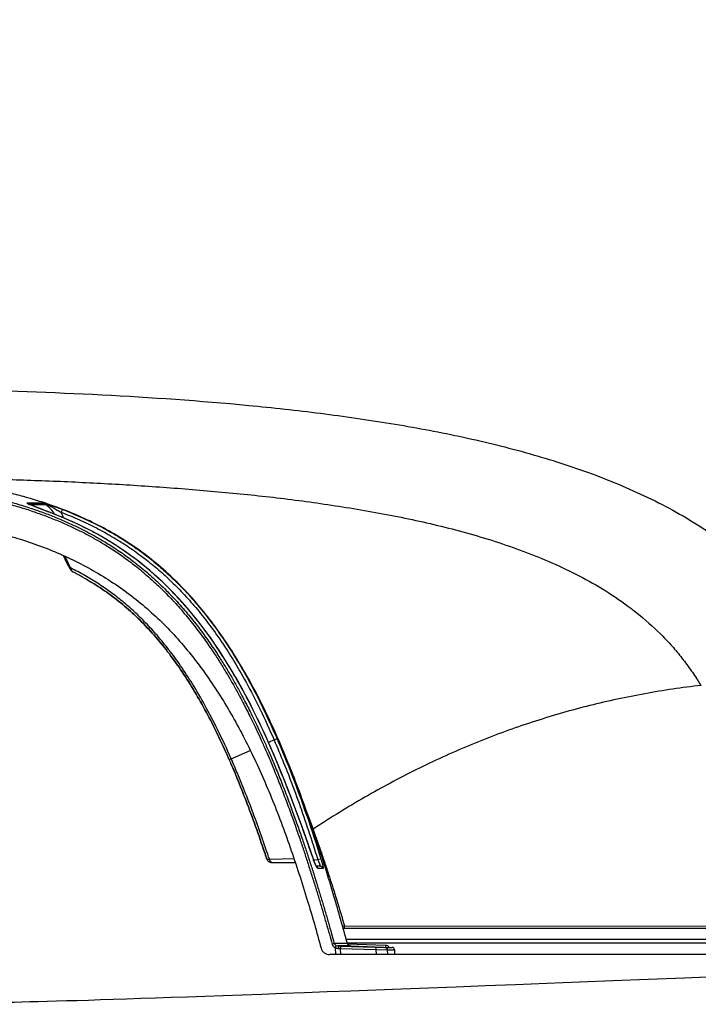
# Model space of a CAD drawing. Units: inches. Extents: x 0 to 550, y 0 to 425.
# Drawn here: x 197 to 206, y 284 to 297 of the extents above; entities that cross this region are included whole.
import ezdxf

# ---------------------------------------------------------------- set-up
doc = ezdxf.new("R2010")
doc.units = ezdxf.units.IN
doc.header["$LTSCALE"] = 50
doc.header["$MEASUREMENT"] = 0
doc.layers.add('dimen', color=7, linetype='Continuous')

msp = doc.modelspace()

# ---------------------------------------------------------------- linework, layer by layer
at = {"color": 7, "linetype": 'Continuous'}
for p, q in [((197.317, 290.932), (197.538, 290.932)), ((197.317, 290.932), (197.33, 290.925)), ((197.332, 290.92), (197.324, 290.924)), ((197.328, 290.923), (197.328, 290.923)), ((197.329, 290.922), (197.329, 290.922)), ((197.33, 290.925), (197.552, 290.925)), ((197.33, 290.925), (197.332, 290.923)), ((197.332, 290.923), (197.335, 290.921)), ((197.335, 290.921), (197.341, 290.917)), ((197.341, 290.916), (197.345, 290.915)), ((197.352, 290.912), (197.345, 290.915)), ((197.345, 290.915), (197.345, 290.915)), ((197.598, 290.815), (197.355, 290.91)), ((197.572, 290.909), (197.359, 290.909)), ((197.538, 290.932), (197.567, 290.924)), ((197.572, 290.909), (197.552, 290.925)), ((197.552, 290.925), (197.578, 290.914)), ((197.567, 290.924), (197.578, 290.914)), ((197.572, 290.909), (197.578, 290.914)), ((197.79, 290.846), (197.774, 290.807)), ((197.598, 290.815), (197.598, 290.816)), ((197.881, 290.073), (197.881, 290.073)), ((200.54, 287.738), (200.541, 287.738)), ((200.615, 287.771), (200.541, 287.738)), ((200.655, 287.785), (200.615, 287.771)), ((200.043, 287.519), (200.298, 287.631)), ((200.017, 287.508), (200.043, 287.519)), ((201.069, 286.76), (201.135, 286.579)), ((201.132, 286.578), (201.135, 286.579)), ((200.519, 286.178), (200.552, 286.179)), ((200.552, 286.179), (200.882, 286.187)), ((200.577, 286.135), (200.597, 286.135)), ((200.597, 286.135), (200.618, 286.135)), ((200.618, 286.135), (200.899, 286.135)), ((201.2, 286.17), (201.143, 286.168)), ((201.173, 286.095), (201.143, 286.167)), ((201.224, 286.088), (201.179, 286.088)), ((201.241, 286.18), (201.2, 286.17)), ((201.268, 286.055), (201.203, 286.055)), ((201.528, 285.288), (201.555, 285.289)), ((201.536, 285.261), (201.556, 285.261)), ((201.536, 285.261), (201.556, 285.261)), ((201.556, 285.261), (201.555, 285.289)), ((201.555, 285.289), (206.599, 285.288)), ((201.556, 285.261), (206.603, 285.261)), ((201.556, 285.261), (206.603, 285.261)), ((201.419, 285.056), (201.389, 285.048)), ((201.593, 285.056), (201.419, 285.056)), ((201.577, 285.114), (206.693, 285.114)), ((201.591, 285.063), (206.698, 285.063)), ((202.104, 285.03), (201.596, 285.047)), ((201.434, 284.907), (201.356, 284.907)), ((201.444, 285.027), (201.431, 284.998)), ((201.431, 284.998), (201.434, 284.907)), ((201.506, 284.907), (201.434, 284.907)), ((201.444, 285.027), (201.467, 285.022)), ((201.467, 285.022), (201.492, 285.021)), ((201.636, 285.022), (201.467, 285.022)), ((201.473, 284.989), (201.503, 284.989)), ((201.492, 285.021), (201.965, 285.006)), ((201.503, 284.989), (201.975, 284.974)), ((201.506, 284.907), (201.503, 284.989)), ((201.556, 284.907), (201.506, 284.907)), ((201.978, 284.907), (201.556, 284.907)), ((201.636, 285.022), (202.189, 285.002)), ((201.965, 285.006), (202.094, 285.002)), ((201.975, 284.974), (202.125, 284.97)), ((201.975, 284.974), (201.978, 284.907)), ((202.127, 284.907), (201.978, 284.907)), ((202.094, 285.002), (202.189, 285.002)), ((202.104, 285.03), (202.104, 285.005)), ((202.125, 284.97), (202.127, 284.907)), ((202.125, 284.97), (202.221, 284.97)), ((202.224, 284.907), (202.127, 284.907)), ((202.221, 284.97), (202.224, 284.907)), ((202.633, 284.907), (202.224, 284.907)), ((202.642, 284.907), (202.633, 284.907)), ((202.654, 284.907), (202.642, 284.907)), ((202.697, 284.907), (202.654, 284.907)), ((202.717, 284.907), (202.697, 284.907)), ((202.784, 284.907), (202.717, 284.907)), ((204.352, 284.907), (202.784, 284.907)), ((204.372, 284.907), (204.352, 284.907)), ((204.425, 284.907), (204.372, 284.907)), ((204.438, 284.907), (204.425, 284.907)), ((204.445, 284.907), (204.438, 284.907)), ((204.513, 284.907), (204.445, 284.907)), ((206.102, 284.907), (204.513, 284.907)), ((206.153, 284.907), (206.102, 284.907)), ((206.172, 284.907), (206.153, 284.907)), ((206.243, 284.907), (206.172, 284.907)), ((206.687, 284.907), (206.243, 284.907))]:
    msp.add_line(p, q, dxfattribs=at)
for points in [[(197.335, 290.919), (197.334, 290.92), (197.334, 290.92), (197.333, 290.92), (197.332, 290.921), (197.332, 290.921), (197.331, 290.921), (197.33, 290.922), (197.33, 290.922), (197.329, 290.922), (197.329, 290.922), (197.329, 290.923), (197.328, 290.923), (197.328, 290.923)], [(197.345, 290.915), (197.345, 290.915), (197.344, 290.915), (197.343, 290.916), (197.342, 290.916), (197.341, 290.917), (197.34, 290.917), (197.339, 290.918), (197.338, 290.918), (197.337, 290.918), (197.336, 290.919), (197.335, 290.919)], [(197.598, 290.816), (197.594, 290.817), (197.581, 290.822), (197.567, 290.827), (197.554, 290.832), (197.541, 290.837), (197.529, 290.842), (197.516, 290.847), (197.504, 290.851), (197.492, 290.856), (197.481, 290.86), (197.47, 290.865), (197.459, 290.869), (197.449, 290.873), (197.439, 290.877), (197.429, 290.881), (197.42, 290.885), (197.411, 290.888), (197.403, 290.891), (197.395, 290.895), (197.387, 290.898), (197.379, 290.901), (197.372, 290.904), (197.365, 290.907), (197.358, 290.909), (197.352, 290.912)], [(200.541, 287.738), (200.494, 287.841), (200.443, 287.951), (200.391, 288.06), (200.338, 288.168), (200.285, 288.273), (200.23, 288.377), (200.175, 288.479), (200.119, 288.579), (200.062, 288.677), (200.004, 288.773), (199.945, 288.867), (199.886, 288.959), (199.826, 289.048), (199.766, 289.135), (199.705, 289.219), (199.643, 289.301), (199.581, 289.381), (199.519, 289.457), (199.457, 289.531), (199.394, 289.602), (199.332, 289.671), (199.269, 289.737), (199.207, 289.8), (199.144, 289.862), (199.081, 289.921), (199.017, 289.978), (198.953, 290.034), (198.888, 290.088), (198.822, 290.14), (198.756, 290.191), (198.688, 290.241), (198.62, 290.29), (198.55, 290.337), (198.479, 290.383), (198.407, 290.428), (198.333, 290.472), (198.258, 290.514), (198.181, 290.556), (198.103, 290.596), (198.022, 290.636), (197.94, 290.675), (197.856, 290.712), (197.769, 290.749), (197.681, 290.784), (197.598, 290.816)], [(197.799, 290.233), (197.808, 290.214), (197.821, 290.188), (197.834, 290.163), (197.846, 290.138), (197.859, 290.113), (197.872, 290.09), (197.881, 290.073)], [(197.881, 290.073), (197.882, 290.071), (197.884, 290.067)], [(197.884, 290.067), (197.886, 290.063), (197.889, 290.059), (197.891, 290.055), (197.893, 290.052)], [(197.893, 290.052), (197.895, 290.049), (197.897, 290.045), (197.9, 290.042), (197.902, 290.039), (197.904, 290.036), (197.906, 290.034), (197.908, 290.031), (197.91, 290.029), (197.912, 290.026), (197.915, 290.024), (197.917, 290.022), (197.919, 290.02), (197.921, 290.018), (197.924, 290.016), (197.926, 290.015), (197.929, 290.013), (197.931, 290.012)], [(201.139, 286.18), (201.074, 286.37), (201.006, 286.564), (200.938, 286.751), (200.87, 286.932), (200.803, 287.107), (200.736, 287.276), (200.669, 287.439), (200.603, 287.596), (200.541, 287.738)], [(201.143, 286.169), (201.142, 286.173), (201.14, 286.177), (201.139, 286.18)], [(201.185, 286.078), (201.185, 286.078), (201.185, 286.079), (201.185, 286.079), (201.184, 286.079), (201.184, 286.08), (201.183, 286.08), (201.183, 286.081), (201.182, 286.082), (201.182, 286.083), (201.181, 286.084), (201.18, 286.085), (201.179, 286.087), (201.179, 286.088), (201.178, 286.09), (201.177, 286.091), (201.176, 286.093), (201.175, 286.095), (201.174, 286.097), (201.173, 286.099), (201.172, 286.101), (201.17, 286.103), (201.169, 286.106), (201.168, 286.108), (201.167, 286.111), (201.166, 286.113), (201.164, 286.116), (201.163, 286.119), (201.162, 286.122), (201.16, 286.125), (201.159, 286.128), (201.158, 286.131), (201.156, 286.135), (201.155, 286.138), (201.153, 286.142), (201.152, 286.145), (201.151, 286.149), (201.149, 286.153), (201.148, 286.156), (201.146, 286.16), (201.145, 286.164), (201.143, 286.169)]]:
    msp.add_lwpolyline(points, dxfattribs=at)
for centre, radius, start, end in [((197.548, 291.404), 0.53, 246.061, 247.0633), ((197.854, 292.125), 1.313, 247.0245, 247.2267), ((198.003, 292.481), 1.699, 247.2368, 247.6008), ((197.523, 290.887), 0.047, 52.3844, 71.7535), ((197.289, 290.54), 0.465, 31.3489, 52.5304), ((197.278, 290.54), 0.563, 20.023, 28.3022), ((200.82, 291.55), 3.277, 203.9013, 206.5706), ((200.39, 291.337), 2.797, 206.6106, 207.0416), ((190.295, 283.232), 10.621, 23.7635, 24.0571), ((200.577, 286.197), 0.0614, 198.2131, 269.9998), ((200.577, 286.197), 0.0614, 198.2131, 270), ((201.944, 286.453), 0.851, 198.7383, 199.6215), ((201.503, 286.261), 0.37, 206.7091, 207.283), ((201.638, 285.069), 0.0473, 195.2471, 268), ((201.356, 285.025), 0.118, 195.1987, 270), ((202.102, 284.968), 0.0616, 35.2191, 87.9268), ((202.188, 284.969), 0.0331, 2, 88)]:
    msp.add_arc(centre, radius, start, end, dxfattribs=at)
for points, start_tangent, end_tangent in [([(194.309, 292.467), (196.32, 292.446), (198.317, 292.375), (200.278, 292.234), (201.236, 292.128), (202.173, 291.992), (203.086, 291.821), (203.966, 291.606), (204.809, 291.338), (205.604, 291.005), (205.981, 290.81), (206.343, 290.593), (206.686, 290.352), (207.011, 290.084), (207.15, 289.954)], (63.586499, 0), (38.583855, -37.406277)), ([(196.839, 291.253), (197.077, 291.245), (197.469, 291.232), (198.253, 291.197), (199.036, 291.149), (199.427, 291.12), (199.819, 291.087), (200.601, 291.007), (201.383, 290.903), (202.164, 290.77), (202.941, 290.597), (203.327, 290.492), (203.709, 290.371), (204.087, 290.232), (204.459, 290.072), (204.821, 289.888), (205.169, 289.675), (205.498, 289.431), (205.802, 289.153), (205.943, 289.002), (206.074, 288.841), (206.197, 288.673), (206.255, 288.586), (206.282, 288.542), (206.31, 288.498)], (45.415585, -1.290448), (23.410901, -38.937952)), ([(196.375, 291.105), (196.494, 291.084), (196.599, 291.063), (196.692, 291.044), (196.788, 291.023), (196.886, 290.999), (196.984, 290.975), (197.077, 290.95), (197.172, 290.923), (197.27, 290.893), (197.362, 290.864), (197.448, 290.834), (197.534, 290.804), (197.62, 290.772), (197.705, 290.738), (197.789, 290.703), (197.868, 290.668), (197.943, 290.633), (198.014, 290.599), (198.086, 290.563), (198.157, 290.526), (198.227, 290.487), (198.296, 290.448), (198.365, 290.407), (198.441, 290.359), (198.525, 290.304), (198.612, 290.245), (198.698, 290.182), (198.784, 290.116), (198.872, 290.045), (198.961, 289.968), (199.05, 289.888), (199.135, 289.807), (199.217, 289.725), (199.299, 289.638), (199.381, 289.547), (199.46, 289.455), (199.533, 289.367), (199.606, 289.273), (199.676, 289.179), (199.742, 289.087), (199.801, 289.001), (199.854, 288.922), (199.902, 288.848), (199.945, 288.779), (199.987, 288.71), (200.029, 288.641), (200.069, 288.571), (200.109, 288.501), (200.148, 288.431), (200.187, 288.359), (200.227, 288.282), (200.272, 288.197), (200.319, 288.101), (200.371, 287.995), (200.426, 287.878), (200.486, 287.746), (200.553, 287.596), (200.625, 287.425), (200.703, 287.234), (200.784, 287.024), (200.863, 286.813), (200.932, 286.618), (200.993, 286.442), (201.046, 286.285), (201.097, 286.128), (201.15, 285.965), (201.201, 285.8), (201.248, 285.645), (201.294, 285.49), (201.34, 285.334), (201.382, 285.186), (201.419, 285.056)], (36.913101, -6.361386), (10.075651, -36.076662)), ([(196.37, 291.074), (196.488, 291.053), (196.593, 291.033), (196.686, 291.013), (196.781, 290.992), (196.879, 290.969), (196.977, 290.945), (197.069, 290.92), (197.163, 290.893), (197.261, 290.864), (197.352, 290.835), (197.438, 290.805), (197.524, 290.775), (197.609, 290.743), (197.694, 290.709), (197.777, 290.674), (197.855, 290.64), (197.93, 290.606), (198.001, 290.571), (198.072, 290.536), (198.142, 290.499), (198.212, 290.46), (198.281, 290.421), (198.349, 290.381), (198.425, 290.333), (198.508, 290.279), (198.594, 290.22), (198.68, 290.157), (198.765, 290.092), (198.852, 290.021), (198.941, 289.945), (199.029, 289.866), (199.114, 289.785), (199.195, 289.704), (199.277, 289.618), (199.358, 289.527), (199.437, 289.436), (199.509, 289.348), (199.582, 289.254), (199.652, 289.161), (199.717, 289.07), (199.776, 288.984), (199.829, 288.905), (199.876, 288.832), (199.919, 288.763), (199.961, 288.694), (200.002, 288.625), (200.043, 288.556), (200.082, 288.486), (200.121, 288.417), (200.16, 288.345), (200.2, 288.268), (200.244, 288.183), (200.292, 288.087), (200.343, 287.982), (200.399, 287.865), (200.459, 287.734), (200.525, 287.584), (200.597, 287.413), (200.674, 287.222), (200.756, 287.013), (200.834, 286.802), (200.904, 286.608), (200.964, 286.432), (201.017, 286.276), (201.068, 286.119), (201.12, 285.955), (201.172, 285.791), (201.219, 285.636), (201.265, 285.481), (201.31, 285.326), (201.353, 285.178), (201.389, 285.048)], (36.762461, -6.331233), (10.032827, -35.929172)), ([(201.593, 285.056), (201.414, 285.686), (201.178, 286.443), (200.919, 287.171), (200.634, 287.864), (200.315, 288.512), (199.954, 289.107), (199.544, 289.638), (199.079, 290.096), (198.553, 290.476), (197.967, 290.776), (197.323, 291.002), (197.118, 291.056)], (-10.575699, 38.799003), (-33.878321, 8.430435)), ([(197.324, 290.924), (197.32, 290.926), (197.316, 290.928), (197.314, 290.929), (197.313, 290.931), (197.313, 290.931), (197.314, 290.932), (197.317, 290.932)], (-0.067179, 0.033197), (0.07503, -0.000005)), ([(197.328, 290.923), (197.328, 290.923), (197.327, 290.924), (197.327, 290.925), (197.328, 290.925), (197.329, 290.925)], (-0.018019, 0.012798), (0.020549, -0.00278)), ([(197.329, 290.922), (197.328, 290.923)], (-0.002631, 0.001927), (-0.002683, 0.001906)), ([(197.329, 290.925), (197.33, 290.925)], (0.003645, -0.000493), (0.003832, -0.000717)), ([(197.567, 290.924), (197.581, 290.919), (197.598, 290.914), (197.618, 290.907), (197.64, 290.9), (197.665, 290.891), (197.694, 290.881), (197.725, 290.87), (197.758, 290.858), (197.79, 290.846)], (1.005007, -0.313866), (0.983486, -0.375908)), ([(197.578, 290.914), (197.592, 290.907), (197.608, 290.899), (197.626, 290.89), (197.647, 290.88), (197.669, 290.868), (197.694, 290.854), (197.721, 290.838), (197.748, 290.822), (197.774, 290.807)], (0.903191, -0.416485), (0.849358, -0.517498)), ([(197.79, 290.846), (198.037, 290.744), (198.265, 290.635), (198.478, 290.518), (198.68, 290.392), (198.872, 290.257), (199.056, 290.111), (199.234, 289.952), (199.41, 289.778), (199.582, 289.586), (199.754, 289.373), (199.926, 289.135), (200.101, 288.865), (200.28, 288.557), (200.464, 288.2), (200.655, 287.785)], (17.928435, -6.852738), (7.649259, -17.603342)), ([(200.54, 287.738), (200.342, 288.158), (200.152, 288.519), (199.967, 288.83), (199.788, 289.102), (199.61, 289.342), (199.433, 289.557), (199.256, 289.749), (199.075, 289.925), (198.891, 290.084), (198.701, 290.231), (198.502, 290.367), (198.294, 290.494), (198.072, 290.611), (197.835, 290.72), (197.598, 290.815)], (-7.913216, 17.815821), (-18.280183, 6.771805)), ([(197.774, 290.807), (198.019, 290.706), (198.244, 290.598), (198.455, 290.482), (198.655, 290.358), (198.844, 290.224), (199.027, 290.08), (199.204, 289.923), (199.377, 289.751), (199.548, 289.561), (199.719, 289.35), (199.89, 289.114), (200.064, 288.846), (200.241, 288.54), (200.425, 288.184), (200.615, 287.771)], (17.782866, -6.791874), (7.591855, -17.456335)), ([(196.336, 290.662), (196.472, 290.637), (197.119, 290.482), (197.72, 290.268), (198.272, 289.989), (198.773, 289.644), (199.223, 289.232), (199.624, 288.756), (199.98, 288.222), (200.296, 287.636), (200.578, 287.005), (200.83, 286.336), (201.058, 285.635), (201.242, 284.994)], (36.310498, -6.284353), (10.755068, -39.588838)), ([(197.898, 290.065), (197.893, 290.065), (197.888, 290.067), (197.884, 290.069), (197.881, 290.072), (197.881, 290.073)], (-0.088749, -0.003398), (-0.042683, 0.078326)), ([(200.043, 287.519), (199.865, 287.902), (199.692, 288.233), (199.526, 288.517), (199.367, 288.761), (199.211, 288.974), (199.058, 289.162), (198.905, 289.329), (198.752, 289.479), (198.595, 289.616), (198.434, 289.741), (198.266, 289.856), (198.089, 289.964), (197.898, 290.065)], (-6.095702, 13.835843), (-13.549467, 6.708211)), ([(197.898, 290.065), (197.905, 290.05), (197.911, 290.037), (197.917, 290.027), (197.922, 290.02), (197.927, 290.015), (197.931, 290.012)], (0.105318, -0.262637), (0.25236, -0.128003)), ([(200.017, 287.508), (199.987, 287.574), (199.843, 287.882), (199.692, 288.174), (199.534, 288.45), (199.368, 288.709), (199.195, 288.948), (199.013, 289.169), (198.822, 289.371), (198.621, 289.555), (198.409, 289.721), (198.184, 289.871), (198.06, 289.943), (197.931, 290.012)], (-5.954528, 13.538396), (-13.190375, 6.690185)), ([(198.097, 289.922), (198.184, 289.871), (198.409, 289.721), (198.621, 289.555), (198.822, 289.371), (199.013, 289.169), (199.195, 288.948), (199.368, 288.709), (199.534, 288.45), (199.692, 288.174), (199.843, 287.882), (199.987, 287.574), (199.993, 287.561)], (11.878766, -6.8067), (5.58111, -12.50146)), ([(206.31, 288.498), (205.935, 288.449), (205.563, 288.387), (204.827, 288.229), (204.102, 288.021), (203.389, 287.765), (202.688, 287.459), (201.998, 287.103), (201.32, 286.699), (201.135, 286.579)], (-24.595377, -2.837469), (-20.647279, -13.662858)), ([(201.139, 286.18), (200.936, 286.753), (200.735, 287.275), (200.54, 287.738)], (-2.384374, 7.02826), (-3.012692, 6.782725)), ([(200.615, 287.771), (200.743, 287.465), (200.866, 287.151), (200.996, 286.791), (201.119, 286.423), (201.2, 286.17)], (3.021014, -6.94803), (2.258988, -7.231778)), ([(200.655, 287.785), (200.848, 287.315), (201.047, 286.772), (201.241, 286.18)], (3.02752, -6.967181), (2.263524, -7.251479)), ([(200.519, 286.178), (200.505, 286.22), (200.383, 286.574), (200.257, 286.919), (200.139, 287.218), (200.017, 287.508)], (-1.975673, 6.004407), (-2.5449, 5.786162)), ([(200.039, 287.456), (200.139, 287.218), (200.257, 286.919), (200.383, 286.574), (200.505, 286.22), (200.519, 286.178)], (2.415147, -5.568979), (1.897206, -5.765933)), ([(200.552, 286.179), (200.461, 286.446), (200.351, 286.754), (200.235, 287.058), (200.126, 287.325), (200.043, 287.519)], (-2.0078, 6.049027), (-2.569662, 5.832566)), ([(201.135, 286.579), (201.142, 286.561), (201.147, 286.545), (201.152, 286.532), (201.156, 286.52), (201.161, 286.508), (201.165, 286.495), (201.17, 286.482), (201.175, 286.468), (201.18, 286.453), (201.186, 286.437), (201.193, 286.418), (201.2, 286.398), (201.207, 286.375), (201.216, 286.351), (201.225, 286.325), (201.235, 286.295), (201.246, 286.264), (201.257, 286.231), (201.27, 286.195), (201.283, 286.156), (201.298, 286.112), (201.314, 286.063), (201.332, 286.007), (201.353, 285.944), (201.375, 285.875), (201.401, 285.796), (201.429, 285.706), (201.459, 285.609), (201.49, 285.507), (201.522, 285.401), (201.555, 285.289)], (2.126478, -5.642396), (1.696392, -5.786259)), ([(200.552, 286.179), (200.555, 286.168), (200.56, 286.159), (200.565, 286.151), (200.572, 286.144), (200.58, 286.139), (200.589, 286.136), (200.597, 286.135)], (0.069598, -0.293977), (0.302103, 0.000002)), ([(201.139, 286.18), (201.139, 286.18)], (0.003342, 0.002988), (-0.00069, 0.003311)), ([(201.203, 286.055), (201.2, 286.056), (201.196, 286.06), (201.191, 286.065), (201.185, 286.074), (201.179, 286.084), (201.175, 286.092)], (-0.212631, -0.000015), (-0.09749, 0.188978)), ([(201.2, 286.17), (201.205, 286.158), (201.21, 286.146), (201.215, 286.135), (201.218, 286.125), (201.221, 286.116), (201.224, 286.107), (201.225, 286.101), (201.226, 286.095), (201.226, 286.091), (201.225, 286.089), (201.224, 286.088)], (0.158772, -0.358349), (-0.391947, -0.000009)), ([(201.268, 286.055), (201.265, 286.063), (201.261, 286.07), (201.255, 286.076), (201.248, 286.081), (201.24, 286.085), (201.232, 286.087), (201.224, 286.088)], (-0.078543, 0.253421), (-0.265314, 0)), ([(201.241, 286.18), (201.247, 286.161), (201.252, 286.143), (201.257, 286.126), (201.261, 286.111), (201.265, 286.097), (201.267, 286.084), (201.269, 286.074), (201.27, 286.066), (201.27, 286.06), (201.27, 286.056), (201.268, 286.055)], (0.171475, -0.549306), (-0.575449, -0.000091)), ([(201.203, 286.055), (201.2, 286.063), (201.195, 286.07), (201.19, 286.076), (201.183, 286.081)], (-0.044325, 0.14437), (-0.128843, 0.079188)), ([(201.389, 285.048), (201.393, 285.038), (201.398, 285.028), (201.404, 285.019), (201.412, 285.011), (201.421, 285.004), (201.431, 284.998)], (0.080106, -0.286842), (0.265878, -0.13418)), ([(201.419, 285.056), (201.421, 285.05), (201.424, 285.045), (201.428, 285.039), (201.433, 285.035), (201.438, 285.03), (201.444, 285.027)], (0.049344, -0.170999), (0.160098, -0.077743)), ([(201.431, 284.998), (201.444, 284.994), (201.458, 284.991), (201.473, 284.989)], (0.176594, -0.076053), (0.192221, -0.004531)), ([(201.467, 285.022), (201.468, 285.021), (201.47, 285.018), (201.471, 285.014), (201.472, 285.009), (201.473, 285.003), (201.473, 284.996), (201.473, 284.989)], (0.151234, -0.010027), (-0.003979, -0.151514)), ([(201.492, 285.021), (201.495, 285.02), (201.497, 285.017), (201.499, 285.014), (201.501, 285.009), (201.502, 285.002), (201.503, 284.996), (201.503, 284.989)], (0.159239, -0.00857), (-0.003058, -0.15944)), ([(201.965, 285.006), (201.967, 285.005), (201.97, 285.003), (201.972, 284.999), (201.973, 284.994), (201.975, 284.988), (201.975, 284.981), (201.975, 284.974)], (0.159244, -0.0081), (-0.003138, -0.159419)), ([(202.094, 285.002), (202.101, 285.001), (202.107, 284.999), (202.113, 284.995), (202.118, 284.99), (202.122, 284.984), (202.124, 284.977), (202.125, 284.97)], (0.218751, -0.007733), (0.007546, -0.218757))]:
    msp.add_spline(points, degree=3, dxfattribs=dict(at, start_tangent=start_tangent, end_tangent=end_tangent))
at = {"layer": 'dimen'}
msp.add_open_spline([(176.032, 308.8), (176.012, 307.562), (176.197, 305.178), (176.467, 300.899), (176.174, 295.216), (176.56, 290.324), (175.736, 287.049), (176.677, 284.405), (180.041, 284.823), (183.468, 284.797), (187.522, 284.157), (191.694, 284.586), (195.171, 284.265), (197.448, 284.244), (211.913, 284.833)], degree=3, knots=[6.346885, 6.346885, 6.346885, 6.346885, 8.567147, 16.118873, 21.522731, 26.434059, 30.610496, 31.408745, 34.334254, 38.512842, 42.707634, 46.273839, 51.09555, 53.121003, 53.121003, 53.121003, 53.121003], dxfattribs=at)

doc.saveas('drawing.dxf')
